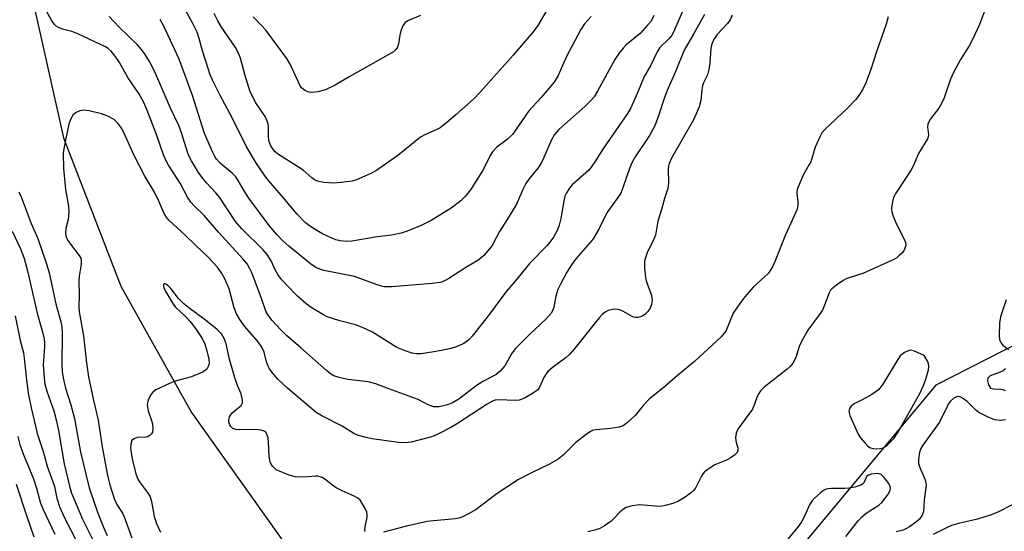
# Model space of a CAD drawing. Units: inches. Extents: x 1189768 to 1195768, y 517458 to 521459.
# Drawn here: x 1194350 to 1194611, y 519563 to 519698 of the extents above; entities that cross this region are included whole.
import ezdxf

# ---------------------------------------------------------------- set-up
doc = ezdxf.new("R2010")
doc.units = ezdxf.units.IN
doc.header["$MEASUREMENT"] = 0
for name, color, linetype in [('HYDRO-Single Line Stream', 4, 'Continuous'), ('NTRL-Trees', 3, 'Continuous'), ('Undefined', 1, 'Continuous')]:
    doc.layers.add(name, color=color, linetype=linetype)

msp = doc.modelspace()

# ---------------------------------------------------------------- linework, layer by layer
at = {"layer": 'HYDRO-Single Line Stream'}
msp.add_lwpolyline([(1194349.21, 519721.97), (1194361.48, 519667.05), (1194376.72, 519627.75), (1194395.44, 519594.24), (1194421.55, 519557.44), (1194442.47, 519542.17), (1194480.51, 519533.54), (1194505.76, 519529.67), (1194547.27, 519526.63), (1194574.95, 519520.9)], dxfattribs=at)
at = {"layer": 'NTRL-Trees'}
msp.add_polyline3d([(1194758.11, 519722.27, 0), (1194732.43, 519669.95, 0), (1194725.77, 519640.46, 0), (1194707.41, 519628.83, 0), (1194701.99, 519631.9, 0), (1194673.45, 519637.61, 0), (1194637.31, 519624.29, 0), (1194592.6, 519601.46, 0), (1194554.55, 519555.8, 0), (1194545.87, 519512.73, 0), (1194435.09, 519324.88, 0), (1194038.06, 519009.16, 0), (1194006.62, 518971.74, 0), (1194010.83, 518941.9, 0), (1194015.5, 518912.18, 0), (1194088.25, 518813.84, 0), (1194131.55, 518786.3, 0)], dxfattribs=at)
at = {"layer": 'Undefined'}
for points, elevation in [([(1194606.56, 519703.55), (1194604.17, 519697.15), (1194602.38, 519693.21), (1194601.45, 519691.45), (1194599.16, 519687.87), (1194597.23, 519684.27), (1194596.57, 519682.65), (1194594.82, 519677.67), (1194594.17, 519676.18), (1194593.4, 519674.99), (1194591.25, 519672.14), (1194590.67, 519671.14), (1194590.52, 519670.67), (1194590.46, 519670.02), (1194590.7, 519667.84), (1194590.62, 519667.32), (1194590.42, 519666.82), (1194588.01, 519662.93), (1194586.59, 519659.57), (1194586.09, 519658.58), (1194582.18, 519652.68), (1194581.49, 519651.4), (1194581.25, 519650.58), (1194581, 519649.15), (1194580.93, 519648.3), (1194581.01, 519647.45), (1194581.36, 519646.32), (1194582.16, 519644.38), (1194584.14, 519640.37), (1194584.57, 519639.3), (1194584.66, 519638.77), (1194584.61, 519638.29), (1194584.12, 519637.12), (1194583.6, 519636.45), (1194582.96, 519635.83), (1194582.27, 519635.27), (1194581.51, 519634.8), (1194573.31, 519631.07), (1194569.05, 519629.75), (1194568.06, 519629.21), (1194566.64, 519628.27), (1194565.1, 519627.07), (1194564.77, 519626.65), (1194564.39, 519625.93), (1194563.17, 519622.74), (1194562.57, 519621.4), (1194561.76, 519620.16), (1194558.76, 519616.06), (1194557.03, 519613.05), (1194556.44, 519611.74), (1194555.51, 519608.78), (1194554.72, 519607.31), (1194554.03, 519606.43), (1194553.21, 519605.68), (1194547.18, 519600.91), (1194546.2, 519599.98), (1194545.7, 519599.27), (1194545.3, 519598.5), (1194544.61, 519596.42), (1194544.02, 519595.13), (1194540.2, 519589.78), (1194539.76, 519588.71), (1194539.59, 519587.58), (1194539.62, 519586.73), (1194540.2, 519584.79), (1194540.18, 519584.07), (1194540, 519583.64), (1194539.29, 519582.91), (1194538.17, 519582.12), (1194537.18, 519581.61), (1194534.07, 519580.3), (1194532.56, 519579.36), (1194531.38, 519578.48), (1194530.98, 519578.07), (1194530.52, 519577.37), (1194529.02, 519574.32), (1194528.49, 519573.65), (1194527.63, 519572.85), (1194526.22, 519571.77), (1194524.25, 519570.62), (1194522.91, 519570.09), (1194520.95, 519569.54), (1194520.1, 519569.37), (1194519.25, 519569.33), (1194514.17, 519569.76), (1194512.21, 519569.48), (1194510.58, 519569.03), (1194509.85, 519568.62), (1194508.96, 519567.88), (1194507.21, 519565.98), (1194506.57, 519565.39), (1194504.87, 519564.2), (1194503.59, 519563.47), (1194502.29, 519563.01), (1194500.41, 519562.53)], 216), ([(1194531.34, 519699.8), (1194528.56, 519694.74), (1194526, 519690.33), (1194523.72, 519684.85), (1194521.44, 519679.68), (1194520.76, 519677.83), (1194519.24, 519673.18), (1194518.16, 519670.3), (1194516.78, 519667.74), (1194513.01, 519662.08), (1194512.14, 519660.63), (1194511.46, 519658.94), (1194509.73, 519653.83), (1194509.16, 519652.45), (1194508.39, 519651.23), (1194505.45, 519647.18), (1194503.35, 519642.84), (1194501.87, 519640.31), (1194501, 519639.19), (1194497.23, 519635.03), (1194496.08, 519633.38), (1194494.85, 519631.43), (1194493.24, 519628.42), (1194492.52, 519626.88), (1194491.99, 519625.09), (1194491.43, 519622.2), (1194491.14, 519621.37), (1194490.72, 519620.6), (1194489.29, 519618.96), (1194485.02, 519615.01), (1194481.25, 519611.2), (1194480.41, 519610.04), (1194478.41, 519606.61), (1194477.24, 519605.17), (1194476.11, 519604.35), (1194472.8, 519602.56), (1194471.2, 519601.56), (1194466.28, 519597.76), (1194464.55, 519596.76), (1194463.23, 519596.25), (1194461.02, 519595.74), (1194460.19, 519595.69), (1194459.64, 519595.76), (1194458.31, 519596.21), (1194455.44, 519597.65), (1194447.71, 519600.49), (1194444.29, 519601.84), (1194442.2, 519602.32), (1194436.85, 519603), (1194434.54, 519603.53), (1194433.15, 519603.98), (1194432.29, 519604.47), (1194431.2, 519605.33), (1194424.36, 519611.41), (1194420.56, 519614.63), (1194418.96, 519616.23), (1194416.81, 519618.67), (1194415.74, 519620.03), (1194415.11, 519621.15), (1194413.97, 519624.43), (1194411.47, 519631.07), (1194410.9, 519632.38), (1194410.14, 519633.64), (1194409.05, 519634.99), (1194402.59, 519642.03), (1194398.77, 519646.49), (1194396.13, 519649.06), (1194395.24, 519650.02), (1194394.35, 519651.35), (1194392.39, 519655.04), (1194389.31, 519659.8), (1194388.79, 519660.78), (1194388.03, 519662.55), (1194386.17, 519667.93), (1194383.59, 519674.59), (1194382.75, 519676.49), (1194381.44, 519678.86), (1194378.59, 519683.11), (1194376.37, 519687.03), (1194375.22, 519688.73), (1194374.1, 519690.08), (1194373.3, 519690.76), (1194372.62, 519691.2), (1194365.28, 519694.69), (1194363.73, 519695.25), (1194361.25, 519695.93), (1194360.2, 519696.32), (1194359.52, 519696.75), (1194359.13, 519697.13), (1194358.29, 519698.34), (1194356.96, 519700.68)], 222), ([(1194525.79, 519701.26), (1194523.43, 519695.77), (1194522.78, 519694.44), (1194521.92, 519693.31), (1194519.55, 519691.07), (1194518.76, 519689.93), (1194517.05, 519686.2), (1194515.4, 519683.33), (1194513.62, 519679.04), (1194511.79, 519675.06), (1194510.98, 519673.51), (1194504.54, 519664.37), (1194502.49, 519660.99), (1194501.35, 519659.29), (1194500.59, 519658.44), (1194496.32, 519654.6), (1194495.6, 519653.7), (1194494.82, 519652.49), (1194494.36, 519651.58), (1194494.13, 519650.83), (1194493.24, 519645.67), (1194492.85, 519643.92), (1194492.2, 519642.29), (1194491.37, 519640.78), (1194490.38, 519639.4), (1194489.64, 519638.53), (1194485.06, 519633.85), (1194481.17, 519629.04), (1194478.9, 519626.43), (1194474.39, 519620.31), (1194469.82, 519614.47), (1194469.03, 519613.62), (1194468.37, 519613.06), (1194467.42, 519612.43), (1194466.63, 519612.05), (1194465.55, 519611.63), (1194464.17, 519611.24), (1194461.66, 519610.66), (1194459.67, 519610.3), (1194456.24, 519609.8), (1194455.06, 519609.78), (1194453.9, 519609.94), (1194451.99, 519610.57), (1194449.85, 519611.46), (1194443.37, 519615.5), (1194440.74, 519616.78), (1194438.83, 519617.52), (1194434.71, 519618.55), (1194432.75, 519619.12), (1194431.38, 519619.61), (1194430.35, 519620.12), (1194427.14, 519622.07), (1194425.72, 519623.1), (1194423.46, 519625.06), (1194420.46, 519628.14), (1194419.31, 519629.45), (1194418.28, 519630.87), (1194417.62, 519632.08), (1194416.5, 519634.49), (1194415.44, 519636.16), (1194414.29, 519637.44), (1194408.76, 519642.91), (1194407.09, 519644.88), (1194402.81, 519651.38), (1194401.89, 519652.54), (1194399.41, 519655.11), (1194398.48, 519656.18), (1194397.29, 519657.91), (1194395.38, 519660.95), (1194394.89, 519661.94), (1194394.48, 519663.02), (1194392.78, 519668.43), (1194392.02, 519670.38), (1194389.83, 519674.98), (1194385.69, 519684.58), (1194384.25, 519687.3), (1194383.1, 519689.17), (1194382.14, 519690.51), (1194381.03, 519691.81), (1194376.21, 519696.48), (1194373.63, 519699.28)], 224), ([(1194517.88, 519699.52), (1194517.19, 519698.07), (1194516.28, 519696.93), (1194514.26, 519694.79), (1194510.57, 519691.72), (1194509.85, 519690.98), (1194508.93, 519689.83), (1194507.58, 519687.9), (1194502.96, 519679.43), (1194502.08, 519677.97), (1194501.42, 519677.13), (1194499.63, 519675.36), (1194492.72, 519669.28), (1194491.61, 519668), (1194490.78, 519666.52), (1194488.79, 519661.84), (1194488.15, 519660.54), (1194487.25, 519659.15), (1194484.79, 519656.09), (1194483.99, 519654.95), (1194483.19, 519653.4), (1194481.51, 519649.48), (1194479.1, 519645.45), (1194477.03, 519642.23), (1194475.24, 519638.89), (1194474.78, 519638.15), (1194472.87, 519635.91), (1194471.58, 519634.73), (1194468.13, 519632.73), (1194463.63, 519629.75), (1194462.64, 519629.22), (1194461.65, 519628.83), (1194460.59, 519628.58), (1194459.16, 519628.43), (1194448.5, 519627.56), (1194446.55, 519627.58), (1194445.74, 519627.72), (1194444.64, 519628.05), (1194438.6, 519630.27), (1194430.48, 519631.89), (1194429.4, 519632.24), (1194428.4, 519632.71), (1194426.96, 519633.68), (1194421.19, 519638.35), (1194419.66, 519639.76), (1194417.99, 519641.44), (1194416.01, 519643.87), (1194410.64, 519651.08), (1194409.56, 519652.73), (1194407.79, 519655.79), (1194407.14, 519656.76), (1194406.19, 519657.72), (1194403.03, 519660.35), (1194402.06, 519661.39), (1194401.59, 519662.11), (1194401.06, 519663.16), (1194398.85, 519668.26), (1194395.64, 519678.36), (1194392.16, 519687.98), (1194388.08, 519696.68), (1194387.15, 519698.44)], 226), ([(1194501.32, 519699.31), (1194499.57, 519697.36), (1194498.61, 519695.79), (1194494.69, 519688.52), (1194492.53, 519683.65), (1194491.53, 519681.83), (1194488.04, 519677.75), (1194484.8, 519674.23), (1194480.44, 519667.99), (1194479.05, 519666.65), (1194476.36, 519664.6), (1194475.17, 519663.37), (1194474.57, 519662.39), (1194473.26, 519659.63), (1194472.54, 519658.36), (1194469.33, 519653.31), (1194467.94, 519651.56), (1194466.76, 519650.38), (1194464.25, 519648.43), (1194458.94, 519645.2), (1194456.31, 519643.84), (1194452.58, 519642.32), (1194450.95, 519641.77), (1194448.44, 519641.3), (1194444.59, 519640.79), (1194437.92, 519639.64), (1194436.49, 519639.55), (1194434.77, 519639.75), (1194433.66, 519640.03), (1194432.58, 519640.48), (1194429.94, 519641.75), (1194428.17, 519642.77), (1194426.7, 519643.72), (1194425.63, 519644.54), (1194423.43, 519646.81), (1194419.74, 519651.23), (1194415.34, 519656.32), (1194412.65, 519660.24), (1194409.88, 519664.92), (1194406.24, 519672.22), (1194403, 519678.28), (1194400.95, 519682.4), (1194400.37, 519683.81), (1194399.81, 519685.46), (1194398.33, 519690.16), (1194397.47, 519693.44), (1194396.88, 519695.09), (1194395.69, 519697.58), (1194393.49, 519701.57)], 228), ([(1194489.55, 519700.91), (1194487.14, 519696.92), (1194485.94, 519695.23), (1194480.67, 519688.98), (1194471.94, 519679.24), (1194470.13, 519677.38), (1194465.57, 519673.28), (1194463.59, 519671.58), (1194461.28, 519669.78), (1194460.27, 519669.19), (1194457.27, 519667.9), (1194456.05, 519667.22), (1194450.13, 519662.43), (1194445.96, 519659.5), (1194444.22, 519658.36), (1194442.94, 519657.64), (1194441.32, 519656.9), (1194439.12, 519655.97), (1194438, 519655.62), (1194435.1, 519655.21), (1194433.06, 519655.1), (1194430.46, 519655.22), (1194428.77, 519655.61), (1194428, 519655.98), (1194427.28, 519656.47), (1194424.98, 519658.48), (1194423.81, 519659.33), (1194418.22, 519662.81), (1194417.59, 519663.35), (1194417.05, 519663.97), (1194416.31, 519665.12), (1194415.89, 519666.42), (1194415.79, 519667.5), (1194415.86, 519669.97), (1194415.73, 519670.75), (1194415.5, 519671.49), (1194414.9, 519672.71), (1194412.49, 519676.33), (1194410.94, 519679.32), (1194409.51, 519683.87), (1194408.36, 519688.26), (1194407.88, 519689.56), (1194407.05, 519691.05), (1194403.39, 519696.43), (1194402.35, 519698.09), (1194401.38, 519700.06)], 230), ([(1194456.13, 519699.58), (1194452.95, 519698.25), (1194452.05, 519697.65), (1194451.38, 519696.81), (1194450.86, 519695.47), (1194450.58, 519694.33), (1194450.26, 519691.99), (1194450.04, 519691.17), (1194449.6, 519690.48), (1194448.95, 519689.94), (1194437.34, 519683.34), (1194433.51, 519681.02), (1194430.93, 519679.8), (1194428.92, 519679.32), (1194427.45, 519679.14), (1194426.6, 519679.19), (1194425.63, 519679.57), (1194424.98, 519680.01), (1194424.59, 519680.37), (1194424.12, 519681.05), (1194423.73, 519681.81), (1194421.56, 519686.65), (1194420.66, 519688.11), (1194415.11, 519695.65), (1194414.17, 519696.72), (1194411.75, 519699.19)], 232), ([(1194580, 519699.15), (1194579.48, 519697.24), (1194576.9, 519689.89), (1194575.4, 519685.24), (1194574.09, 519681.64), (1194573.17, 519679.82), (1194572.06, 519678.08), (1194571.38, 519677.16), (1194569.2, 519674.94), (1194563.3, 519669.41), (1194562.45, 519668.37), (1194561.87, 519667.34), (1194560.67, 519664.62), (1194559.48, 519660.76), (1194559.1, 519660), (1194557.45, 519657.22), (1194556.01, 519653.69), (1194555.8, 519652.87), (1194555.77, 519652.32), (1194556.09, 519650.11), (1194556.11, 519649.29), (1194555.87, 519648.2), (1194552.77, 519641.34), (1194550.09, 519634.46), (1194549.36, 519632.87), (1194548.78, 519631.87), (1194548.27, 519631.18), (1194544.25, 519627.43), (1194542.03, 519624.88), (1194540.72, 519623.18), (1194538.95, 519620.56), (1194536.97, 519615.84), (1194536.51, 519615.15), (1194535.78, 519614.32), (1194528.67, 519607.77), (1194524.15, 519604.05), (1194520.76, 519601.06), (1194516.69, 519597.8), (1194515.07, 519596.08), (1194513, 519593.42), (1194510.89, 519591.5), (1194509.76, 519590.69), (1194508.73, 519590.32), (1194506.48, 519590.01), (1194502.62, 519589.67), (1194501.86, 519589.5), (1194501.14, 519589.19), (1194499.96, 519588.39), (1194497.23, 519586.25), (1194493.88, 519582.93), (1194492.53, 519581.85), (1194490.31, 519580.56), (1194485.48, 519578.26), (1194482.05, 519576.43), (1194476.44, 519572.72), (1194470.84, 519568.48), (1194468.84, 519567.34), (1194467.03, 519566.44), (1194466.21, 519566.18), (1194465.34, 519566.03), (1194459.55, 519565.51), (1194457.83, 519565.28), (1194452.36, 519564.11), (1194446.25, 519562.49)], 218), ([(1194349.66, 519652.75), (1194350.29, 519651.47), (1194352.95, 519644.38), (1194354.66, 519640.34), (1194357.03, 519633.62), (1194357.74, 519631.31), (1194359.51, 519623.07), (1194360.82, 519618.32), (1194361.07, 519617), (1194361.17, 519615.34), (1194361.02, 519606.8), (1194361.14, 519605.09), (1194361.39, 519603.43), (1194362.03, 519600.68), (1194363.4, 519596.25), (1194364.39, 519592.67), (1194366.02, 519583.74), (1194368.31, 519574.22), (1194370.47, 519567.75), (1194372.25, 519563.34), (1194373.06, 519561.64)], 222), ([(1194347.91, 519642.36), (1194350.23, 519637.44), (1194351.11, 519635.04), (1194351.99, 519631.83), (1194354.63, 519620.19), (1194356.02, 519615.29), (1194356.37, 519613.64), (1194356.48, 519612.8), (1194356.49, 519611.65), (1194356.18, 519607.97), (1194356.15, 519606.85), (1194356.36, 519603.45), (1194356.58, 519601.78), (1194357.15, 519599.64), (1194358.9, 519594.66), (1194359.59, 519592.27), (1194360.18, 519589.44), (1194361.66, 519580.6), (1194363.05, 519574.69), (1194363.63, 519572.84), (1194366.5, 519565.94), (1194369.87, 519559.18)], 224), ([(1194441.39, 519562.66), (1194441.3, 519563.12), (1194441.39, 519563.93), (1194441.94, 519566.46), (1194441.97, 519567.25), (1194441.85, 519567.77), (1194441.41, 519568.78), (1194440.58, 519570.26), (1194440.11, 519570.94), (1194439.53, 519571.51), (1194438.55, 519572.05), (1194435.35, 519573.48), (1194433.77, 519574.27), (1194432.81, 519574.91), (1194430.73, 519576.53), (1194430, 519576.97), (1194429.47, 519577.19), (1194428.92, 519577.33), (1194428.35, 519577.36), (1194425.16, 519577.05), (1194422.96, 519577.12), (1194421.3, 519577.62), (1194417.89, 519579.06), (1194417.46, 519579.35), (1194416.89, 519579.95), (1194416.45, 519580.66), (1194416.24, 519581.17), (1194416, 519582.57), (1194415.82, 519586.36), (1194415.69, 519587.51), (1194415.38, 519588.49), (1194414.99, 519589.07), (1194414.66, 519589.31), (1194414.18, 519589.49), (1194413.08, 519589.64), (1194410.78, 519589.72), (1194408.07, 519589.62), (1194407.19, 519589.69), (1194406.41, 519589.97), (1194405.81, 519590.49), (1194405.56, 519590.94), (1194405.33, 519591.71), (1194405.29, 519592.24), (1194405.48, 519593.04), (1194405.73, 519593.53), (1194406.23, 519594.15), (1194408.57, 519596.12), (1194408.9, 519596.77), (1194408.91, 519597.53), (1194408.54, 519599.17), (1194407.61, 519601.37), (1194406.93, 519603.42), (1194405.48, 519608.38), (1194404.56, 519612.48), (1194404.11, 519613.85), (1194403.33, 519615.08), (1194402.14, 519616.36), (1194398.74, 519618.99), (1194394.72, 519621.95), (1194393.38, 519623.07), (1194392.01, 519624.5), (1194389.97, 519627.1), (1194389.18, 519627.94), (1194388.78, 519628.22), (1194388.4, 519628.36), (1194388.24, 519628.36), (1194388.03, 519628.17), (1194388.01, 519627.83), (1194388.12, 519627.41), (1194388.62, 519626.21), (1194390.54, 519622.99), (1194391.2, 519622.17), (1194393.84, 519619.69), (1194395.05, 519618.4), (1194396.48, 519616.54), (1194398.22, 519613.85), (1194398.92, 519612.35), (1194399.51, 519610.54), (1194400, 519608.4), (1194400.06, 519607.1), (1194399.85, 519606.39), (1194399.45, 519605.76), (1194399.07, 519605.4), (1194398.34, 519604.96), (1194395.4, 519603.67), (1194391.12, 519602.51), (1194389.72, 519602.02), (1194385.97, 519600.22), (1194385.25, 519599.74), (1194384.7, 519599.11), (1194383.97, 519597.57), (1194383.74, 519596.75), (1194383.69, 519596.22), (1194383.94, 519594.68), (1194384.77, 519592.33), (1194385.04, 519591.24), (1194385.18, 519589.82), (1194385.06, 519589.03), (1194384.83, 519588.58), (1194384.49, 519588.19), (1194383.85, 519587.78), (1194383.33, 519587.67), (1194381.09, 519587.57), (1194380.12, 519587.27), (1194379.64, 519586.77), (1194379.31, 519585.83), (1194379.25, 519584.73), (1194379.58, 519582.4), (1194380.01, 519580.41), (1194380.78, 519577.69), (1194381.24, 519576.52), (1194381.79, 519575.58), (1194382.58, 519574.47), (1194383.97, 519572.76), (1194384.5, 519571.85), (1194384.84, 519570.58), (1194385.51, 519566.65), (1194386.17, 519564.78), (1194387.16, 519562.44)], 218), ([(1194611.25, 519624.11), (1194609.77, 519619.63), (1194609.51, 519617.9), (1194609.39, 519614.69), (1194609.51, 519613.57), (1194609.93, 519612.65), (1194610.41, 519612.13), (1194611.85, 519610.96)], 214), ([(1194348.73, 519619.91), (1194349.99, 519613.33), (1194350.86, 519610.06), (1194351.08, 519608.65), (1194351.57, 519603.67), (1194352.14, 519599.33), (1194352.94, 519595.44), (1194354.13, 519590.29), (1194354.56, 519588.65), (1194356.07, 519583.85), (1194357.17, 519579.99), (1194359.1, 519574.56), (1194359.77, 519571.5), (1194360.57, 519569.02), (1194361.65, 519566.46), (1194366.79, 519556.44)], 226), ([(1194611.07, 519605.78), (1194610.45, 519605.29), (1194609.72, 519604.92), (1194607.06, 519603.91), (1194606.71, 519603.64), (1194606.46, 519603.3), (1194606.33, 519602.62), (1194606.58, 519601.57), (1194606.82, 519601.09), (1194607.15, 519600.72), (1194607.91, 519600.47), (1194609.89, 519600.43), (1194610.42, 519600.35), (1194611.05, 519600.03)], 214), ([(1194611.08, 519592.25), (1194609.66, 519592.1), (1194608.3, 519592.3), (1194606.49, 519592.99), (1194604.03, 519594.25), (1194603.16, 519594.96), (1194600.88, 519597.19), (1194599.74, 519598.03), (1194599.05, 519598.4), (1194598.58, 519598.5), (1194598.11, 519598.4), (1194597.41, 519598), (1194596.55, 519597.26), (1194596.04, 519596.59), (1194595.62, 519595.86), (1194593.61, 519591.69), (1194589.17, 519585.52), (1194588.61, 519584.52), (1194588.35, 519583.73), (1194588.03, 519581.8), (1194588.09, 519580.7), (1194588.44, 519579.6), (1194589.79, 519576.34), (1194590, 519575.51), (1194590.04, 519574.98), (1194589.94, 519573.62), (1194589.58, 519571.06), (1194589.33, 519567.91), (1194588.95, 519566.8), (1194588.23, 519565.86), (1194587.33, 519565.1), (1194585.64, 519563.89), (1194584.88, 519563.43), (1194583.94, 519563.03), (1194582.11, 519562.59)], 214), ([(1194349.37, 519587.89), (1194349.93, 519585.74), (1194350.81, 519583.27), (1194353.54, 519576.62), (1194354.37, 519574.11), (1194355.43, 519570.21), (1194355.98, 519568.66), (1194359.18, 519561.99)], 228), ([(1194568.82, 519561.36), (1194572.1, 519565.47), (1194573.06, 519566.56), (1194574.2, 519567.48), (1194577.52, 519569.63), (1194578.33, 519570.39), (1194579.24, 519571.48), (1194580.08, 519572.62), (1194580.53, 519573.6), (1194580.6, 519574.12), (1194580.54, 519574.64), (1194580.2, 519575.39), (1194578.96, 519577.02), (1194578.14, 519577.77), (1194577.66, 519577.96), (1194577.15, 519578.02), (1194575.52, 519577.85), (1194574.78, 519577.62), (1194574.39, 519577.36), (1194574.16, 519577.01), (1194573.53, 519575.54), (1194573.22, 519575.2), (1194572.79, 519574.95), (1194571.22, 519574.44), (1194569.56, 519574.11), (1194568.41, 519574.05), (1194564.97, 519574.09), (1194564.14, 519574.02), (1194563.61, 519573.89), (1194562.89, 519573.52), (1194562, 519572.84), (1194560.49, 519571.54), (1194559.74, 519570.72), (1194559.2, 519569.73), (1194558.04, 519567.08), (1194557.08, 519565.24), (1194556.23, 519564.05), (1194553.45, 519560.61)], 214), ([(1194348.94, 519575.23), (1194351.57, 519567.15), (1194353.67, 519561.21)], 230), ([(1194612.89, 519569.73), (1194609.07, 519567.8), (1194607.05, 519566.99), (1194603.65, 519565.93), (1194598.67, 519564.81), (1194596.77, 519564.23), (1194595.46, 519563.67), (1194591.92, 519561.83)], 212)]:
    msp.add_lwpolyline(points, dxfattribs=dict(at, elevation=elevation))
at = {"layer": 'Undefined', "elevation": 214}
msp.add_lwpolyline([(1194585.9, 519610.72), (1194585.09, 519610.53), (1194584.3, 519610.15), (1194583.59, 519609.64), (1194583.2, 519609.24), (1194582.56, 519608.32), (1194578.58, 519601.74), (1194577.53, 519600.33), (1194576.87, 519599.8), (1194575.64, 519599.04), (1194573.1, 519597.61), (1194570.81, 519596.44), (1194570.18, 519595.94), (1194569.75, 519595.26), (1194569.61, 519594.51), (1194569.83, 519593.42), (1194572.04, 519588.48), (1194572.68, 519587.49), (1194573.82, 519586.15), (1194574.64, 519585.33), (1194575.33, 519584.87), (1194576.13, 519584.67), (1194577, 519584.62), (1194577.86, 519584.67), (1194578.68, 519584.86), (1194579.15, 519585.12), (1194579.8, 519585.63), (1194581.6, 519587.45), (1194582.57, 519588.89), (1194586.04, 519594.99), (1194588.39, 519599.3), (1194589.41, 519601.35), (1194589.97, 519603.03), (1194590.68, 519605.58), (1194590.8, 519606.42), (1194590.66, 519607.26), (1194590.23, 519608.22), (1194589.58, 519609.36), (1194586.95, 519610.53)], close=True, dxfattribs=at)
at = {"layer": 'Undefined'}
msp.add_polyline3d([(1194538.7, 519699.62, 220), (1194538.13, 519698.36, 220), (1194537.44, 519697.46, 220), (1194534.64, 519694.44, 220), (1194534.01, 519693.47, 220), (1194533.47, 519692.45, 220), (1194533.19, 519691.65, 220), (1194533.04, 519690.82, 220), (1194532.74, 519686.91, 220), (1194532.47, 519685.21, 220), (1194532.12, 519683.83, 220), (1194531.12, 519681.71, 220), (1194530.85, 519680.91, 220), (1194530.65, 519679.81, 220), (1194530.36, 519677, 220), (1194529.92, 519675.33, 220), (1194529.17, 519673.44, 220), (1194528.4, 519671.88, 220), (1194522.63, 519661.67, 220), (1194521.97, 519660.29, 220), (1194521.77, 519659.59, 220), (1194521.69, 519658.78, 220), (1194521.77, 519655.02, 220), (1194521.59, 519653.63, 220), (1194520.73, 519650.98, 220), (1194519.98, 519648.09, 220), (1194519.01, 519644.96, 220), (1194518.38, 519641.27, 220), (1194517.96, 519640.2, 220), (1194516.18, 519636.55, 220), (1194515.68, 519635.24, 220), (1194515.47, 519634.43, 220), (1194515.44, 519632.67, 220), (1194515.67, 519630.03, 220), (1194515.97, 519628.89, 220), (1194517.27, 519625.27, 220), (1194517.47, 519623.95, 220), (1194517.31, 519622.89, 220), (1194516.94, 519621.87, 220), (1194516.32, 519621, 220), (1194515.53, 519620.26, 220), (1194514.87, 519619.82, 220), (1194514.4, 519619.63, 220), (1194513.66, 519619.47, 220), (1194513.16, 519619.44, 220), (1194512.66, 519619.53, 220), (1194512.16, 519619.72, 220), (1194509.72, 519621.09, 220), (1194508.91, 519621.44, 220), (1194508.35, 519621.58, 220), (1194507.49, 519621.61, 220), (1194506.62, 519621.49, 220), (1194505.78, 519621.26, 220), (1194505.05, 519620.88, 220), (1194504.22, 519620.2, 220), (1194503.43, 519619.37, 220), (1194496.7, 519610.97, 220), (1194495.54, 519609.62, 220), (1194494.65, 519608.81, 220), (1194490.95, 519606.06, 220), (1194489.87, 519605.11, 220), (1194489.37, 519604.48, 220), (1194488.79, 519603.55, 220), (1194487.64, 519600.94, 220), (1194487.15, 519600.28, 220), (1194485.78, 519599.3, 220), (1194483.79, 519598.14, 220), (1194482.77, 519597.64, 220), (1194482.24, 519597.47, 220), (1194481.39, 519597.37, 220), (1194476.68, 519597.56, 220), (1194475.87, 519597.46, 220), (1194475.14, 519597.23, 220), (1194473.72, 519596.46, 220), (1194465.62, 519591.12, 220), (1194463.94, 519590.14, 220), (1194461.04, 519588.62, 220), (1194459.74, 519588.01, 220), (1194458.72, 519587.65, 220), (1194453.66, 519586.33, 220), (1194452.24, 519586.15, 220), (1194450.27, 519586.26, 220), (1194443.27, 519587.25, 220), (1194441.34, 519587.68, 220), (1194439.44, 519588.22, 220), (1194438.42, 519588.69, 220), (1194435.33, 519590.64, 220), (1194429.92, 519593.36, 220), (1194428.41, 519594.25, 220), (1194420.83, 519600.65, 220), (1194418.31, 519603.03, 220), (1194416.81, 519604.81, 220), (1194415.99, 519605.99, 220), (1194415.64, 519606.7, 220), (1194415.32, 519607.69, 220), (1194414.71, 519610.25, 220), (1194414.09, 519611.57, 220), (1194413.05, 519613, 220), (1194409.53, 519617.01, 220), (1194408.2, 519618.91, 220), (1194407.31, 519620.4, 220), (1194406.73, 519621.97, 220), (1194405.38, 519627.04, 220), (1194404.26, 519629.64, 220), (1194403.48, 519631.14, 220), (1194402.33, 519632.75, 220), (1194399.73, 519635.54, 220), (1194396.56, 519638.49, 220), (1194393.67, 519641.39, 220), (1194389.5, 519645.15, 220), (1194388.63, 519646.19, 220), (1194388.08, 519647.16, 220), (1194386.73, 519650.32, 220), (1194385.57, 519652.7, 220), (1194383.06, 519656.88, 220), (1194380.25, 519662.44, 220), (1194377.41, 519668.7, 220), (1194376.73, 519669.92, 220), (1194375.9, 519671.01, 220), (1194374.91, 519671.94, 220), (1194373.22, 519672.86, 220), (1194371.54, 519673.44, 220), (1194368.34, 519674.29, 220), (1194366.92, 519674.4, 220), (1194365.83, 519674.24, 220), (1194364.83, 519673.78, 220), (1194364.38, 519673.47, 220), (1194364, 519673.09, 220), (1194363.41, 519672.12, 220), (1194362.91, 519670.76, 220), (1194361.69, 519664.73, 220), (1194361.45, 519663.01, 220), (1194361.53, 519658.95, 220), (1194361.75, 519656.19, 220), (1194362.05, 519653.37, 220), (1194362.81, 519648.96, 220), (1194362.95, 519647.48, 220), (1194362.78, 519645.41, 220), (1194362.08, 519643, 220), (1194361.99, 519641.75, 220), (1194362.25, 519640.76, 220), (1194362.72, 519639.8, 220), (1194363.35, 519638.86, 220), (1194365.66, 519635.88, 220), (1194366.06, 519635.15, 220), (1194366.19, 519634.68, 220), (1194366.22, 519633.58, 220), (1194365.69, 519630.4, 220), (1194365.57, 519629.23, 220), (1194365.65, 519625.24, 220), (1194365.53, 519622.4, 220), (1194365.64, 519620.95, 220), (1194366.82, 519614.55, 220), (1194367.58, 519607.4, 220), (1194368.12, 519603.7, 220), (1194369.34, 519597.84, 220), (1194370.71, 519592.21, 220), (1194371.78, 519585.15, 220), (1194373.14, 519577.53, 220), (1194373.77, 519575.02, 220), (1194374.91, 519571.43, 220), (1194375.64, 519569.8, 220), (1194377.1, 519567.52, 220), (1194377.6, 519566.54, 220), (1194379.61, 519560.97, 220)], dxfattribs=at)

doc.saveas('drawing.dxf')
